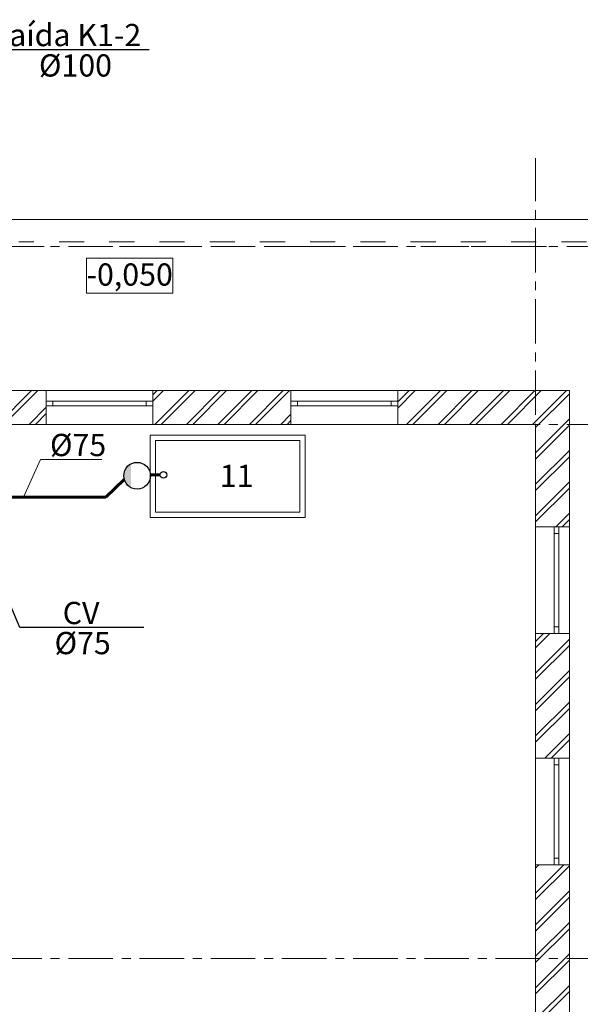
# Model space of a CAD drawing. Units: millimetres. Extents: x -109461 to -74131, y 121609 to 160526.
# Drawn here: x -90165 to -83866, y 147932 to 158995 of the extents above; entities that cross this region are included whole.
import ezdxf
from ezdxf.enums import TextEntityAlignment as Align

# ---------------------------------------------------------------- set-up
doc = ezdxf.new("R2010")
doc.units = ezdxf.units.MM
doc.set_wipeout_variables(frame=1)
for name, pattern in [('CENTERX2', [800, 500, -100, 100, -100]), ('Dashed', [564.444447, 282.222223, -282.222223]), ('Wipeout_Contour', [1000, 0, -1000])]:
    doc.linetypes.add(name, pattern=pattern)
doc.layers.add('В1', color=5, linetype='Continuous')
doc.layers.add('К1', color=1, linetype='Continuous')
doc.layers.add('Мой слой', color=7, linetype='Continuous', lineweight=13)
doc.layers.add('Текст', color=7, linetype='Continuous', lineweight=20)
doc.styles.add('STYLE1', font='ARIAL.TTF', dxfattribs={"height": 250})
doc.styles.add('СГЕНЕРИР_СТИЛЬ_1', font='txt')

msp = doc.modelspace()

# ---------------------------------------------------------------- hatches: boundary and pattern name
at = {"layer": 'К1', "linetype": 'Continuous'}
msp.add_hatch(color=256, dxfattribs=at).paths.add_polyline_path([(-88915.1, 154004.2), (-88915.3, 153738.2, -0.6064035)])

# ---------------------------------------------------------------- linework, layer by layer
at = {"layer": 'В1', "lineweight": 60}
msp.add_line((-88741.5, 153881.3), (-88741.5, 153881.3), dxfattribs=at)
at = {"layer": 'К1', "color": 7}
for p, q in [((-90717.7, 158660.8), (-88710.4, 158660.8)), ((-90162.6, 152167), (-90646.1, 153299)), ((-88771.1, 152167), (-90162.6, 152167)), ((-88771.1, 152167), (-90162.6, 152167))]:
    msp.add_line(p, q, dxfattribs=at)
at = {"layer": 'К1', "lineweight": 60}
for p, q in [((-88587.9, 153881.3), (-88696.2, 153881.3)), ((-89197.4, 153629.7), (-88989.7, 153828.5)), ((-90865.1, 153629.7), (-89197.4, 153629.7))]:
    msp.add_line(p, q, dxfattribs=at)
at = {"layer": 'К1', "linetype": 'Continuous'}
msp.add_circle((-88845.9, 153871.1), 150, dxfattribs=at)
at = {"layer": 'К1'}
msp.add_circle((-88550.4, 153880.1), 37.5, dxfattribs=at)
at = {"layer": 'Мой слой', "color": 7, "linetype": 'CENTERX2', "lineweight": 13}
for p, q in [((-84367.8, 136954.7), (-84367.8, 157440.4)), ((-107217.8, 156447.8), (-81867.8, 156447.8)), ((-107217.8, 154447.8), (-81867.8, 154447.8)), ((-107217.8, 148447.7), (-81867.8, 148447.7))]:
    msp.add_line(p, q, dxfattribs=at)
at = {"layer": 'Мой слой', "color": 7, "linetype": 'Continuous', "lineweight": 13}
for p, q in [((-104667.8, 156747.8), (-82067.8, 156747.8)), ((-89415, 156313.5), (-88445.8, 156313.5)), ((-89415, 155920.7), (-89415, 156313.5)), ((-88445.8, 156313.5), (-88445.8, 155920.7)), ((-88445.8, 155920.7), (-89415, 155920.7)), ((-89867.4, 154827.8), (-91677.8, 154827.8)), ((-90413.1, 154447.8), (-90033.1, 154827.8)), ((-90342.4, 154447.8), (-89962.4, 154827.8)), ((-89867.4, 154827.8), (-89867.4, 154447.8)), ((-88667.4, 154827.8), (-89867.4, 154827.8)), ((-88667.4, 154708.5), (-88548.2, 154827.8)), ((-88667.4, 154779.2), (-88618.9, 154827.8)), ((-88667.4, 154827.8), (-88667.4, 154447.8)), ((-87117.4, 154827.8), (-88667.4, 154827.8)), ((-88645.3, 154447.8), (-88265.3, 154827.8)), ((-88574.6, 154447.8), (-88194.6, 154827.8)), ((-88291.8, 154447.8), (-87911.8, 154827.8)), ((-88221.1, 154447.8), (-87841.1, 154827.8)), ((-87938.2, 154447.8), (-87558.2, 154827.8)), ((-87867.5, 154447.8), (-87487.5, 154827.8)), ((-87584.7, 154447.8), (-87204.7, 154827.8)), ((-87514, 154447.8), (-87134, 154827.8)), ((-87117.4, 154827.8), (-87117.4, 154447.8)), ((-85917.4, 154827.8), (-87117.4, 154827.8)), ((-85917.4, 154630.1), (-85719.7, 154827.8)), ((-85917.4, 154700.8), (-85790.5, 154827.8)), ((-85917.4, 154827.8), (-85917.4, 154447.8)), ((-83987.8, 154827.8), (-85917.4, 154827.8)), ((-85816.9, 154447.8), (-85436.9, 154827.8)), ((-85746.2, 154447.8), (-85366.2, 154827.8)), ((-85463.3, 154447.8), (-85083.3, 154827.8)), ((-85392.6, 154447.8), (-85012.6, 154827.8)), ((-85109.8, 154447.8), (-84729.8, 154827.8)), ((-85039.1, 154447.8), (-84659.1, 154827.8)), ((-84756.2, 154447.8), (-84376.2, 154827.8)), ((-84685.5, 154447.8), (-84305.5, 154827.8)), ((-84402.7, 154447.8), (-84022.7, 154827.8)), ((-84367.8, 154411.9), (-83987.8, 154791.9)), ((-83987.8, 153297.3), (-83987.8, 154827.8)), ((-90059.5, 154447.8), (-89867.4, 154639.9)), ((-89988.8, 154447.8), (-89867.4, 154569.2)), ((-87231.1, 154447.8), (-87117.4, 154561.5)), ((-90447.8, 154447.8), (-89867.4, 154447.8)), ((-88667.4, 154447.8), (-89867.4, 154447.8)), ((-88667.4, 154447.8), (-87117.4, 154447.8)), ((-87160.4, 154447.8), (-87117.4, 154490.8)), ((-85917.4, 154447.8), (-87117.4, 154447.8)), ((-85917.4, 154447.8), (-84367.8, 154447.8)), ((-84367.8, 154129.1), (-83987.8, 154509.1)), ((-84367.8, 154447.8), (-84367.8, 153297.3)), ((-84367.8, 154058.4), (-83987.8, 154438.4)), ((-84367.8, 153775.5), (-83987.8, 154155.5)), ((-84367.8, 153704.8), (-83987.8, 154084.8)), ((-84367.8, 153422), (-83987.8, 153802)), ((-84367.8, 153351.3), (-83987.8, 153731.3)), ((-84138.9, 153297.3), (-83987.8, 153448.4)), ((-84068.2, 153297.3), (-83987.8, 153377.7)), ((-83987.8, 153297.3), (-84367.8, 153297.3)), ((-84367.8, 153297.3), (-84367.8, 152097.3)), ((-83987.8, 153297.3), (-83987.8, 152097.3)), ((-84367.8, 151937), (-84207.6, 152097.3)), ((-84367.8, 152007.8), (-84278.3, 152097.3)), ((-83987.8, 152097.3), (-84367.8, 152097.3)), ((-84367.8, 152097.3), (-84367.8, 150697.3)), ((-84367.8, 151654.2), (-83987.8, 152034.2)), ((-83987.8, 150697.3), (-83987.8, 152097.3)), ((-84367.8, 151583.5), (-83987.8, 151963.5)), ((-84367.8, 151300.7), (-83987.8, 151680.7)), ((-84367.8, 151229.9), (-83987.8, 151609.9)), ((-84367.8, 150947.1), (-83987.8, 151327.1)), ((-84367.8, 150876.4), (-83987.8, 151256.4)), ((-84264.1, 150697.3), (-83987.8, 150973.5)), ((-84193.3, 150697.3), (-83987.8, 150902.8)), ((-83987.8, 150697.3), (-84367.8, 150697.3)), ((-84367.8, 150697.3), (-84367.8, 149497.3)), ((-83987.8, 150697.3), (-83987.8, 149497.3)), ((-84367.8, 149462.2), (-84332.7, 149497.3)), ((-84367.8, 149179.3), (-84049.8, 149497.3)), ((-83987.8, 149497.3), (-84367.8, 149497.3)), ((-84367.8, 149497.3), (-84367.8, 147715.9)), ((-84367.8, 149108.6), (-83987.8, 149488.6)), ((-83987.8, 147715.9), (-83987.8, 149497.3)), ((-84367.8, 148825.8), (-83987.8, 149205.8)), ((-84367.8, 148755.1), (-83987.8, 149135.1)), ((-84367.8, 148472.2), (-83987.8, 148852.2)), ((-84367.8, 148401.5), (-83987.8, 148781.5)), ((-84367.8, 148118.7), (-83987.8, 148498.7)), ((-84367.8, 148048), (-83987.8, 148428)), ((-84367.8, 147765.1), (-83987.8, 148145.1)), ((-84346.3, 147715.9), (-83987.8, 148074.4))]:
    msp.add_line(p, q, dxfattribs=at)
at = {"layer": 'Мой слой', "color": 7, "linetype": 'Dashed', "lineweight": 13}
for p, q in [((-82667.8, 156497.8), (-90173, 156497.8)), ((-90173, 156447.8), (-82667.8, 156447.8))]:
    msp.add_line(p, q, dxfattribs=at)
at = {"layer": 'Мой слой', "linetype": 'Continuous', "lineweight": 13}
for p, q in [((-88698.8, 153401.7), (-88698.8, 154327.6)), ((-88698.8, 154326.3), (-86956.7, 154326.3)), ((-86956.7, 154326.3), (-86956.7, 153401.7)), ((-88638.8, 154266.3), (-87016.7, 154266.3)), ((-88638.8, 153461.7), (-88638.8, 154266.3)), ((-88638.8, 154266.3), (-87016.7, 154266.3)), ((-88638.8, 153461.7), (-88638.8, 154266.3)), ((-87016.7, 154266.3), (-87016.7, 153461.7)), ((-87016.7, 154266.3), (-87016.7, 153461.7)), ((-87016.7, 153461.7), (-88638.8, 153461.7)), ((-87016.7, 153461.7), (-88638.8, 153461.7)), ((-86956.7, 153401.7), (-88698.8, 153401.7))]:
    msp.add_line(p, q, dxfattribs=at)
at = {"layer": 'Текст'}
for p in [(-90121.9, 153629.7), (-89240.9, 154054.7)]:
    msp.add_line(p, (-89929.8, 154054.7), dxfattribs=at)

# ---------------------------------------------------------------- texts
at = {"layer": 'В1', "color": 7, "linetype": 'Continuous', "style": 'STYLE1'}
msp.add_text('11', height=250, dxfattribs=at).set_placement((-87916.7, 153744.4))
at = {"layer": 'К1', "color": 7, "ltscale": 0.1, "style": 'STYLE1'}
for s, p in [('Saída K1-2', (-89642.7, 158697.2)), ('%%C100', (-89538.5, 158355.7)), ('CV', (-89475.3, 152203.4)), ('%%C75', (-89457.8, 151865.8)), ('%%C75', (-89457.8, 151865.8))]:
    msp.add_text(s, height=250, dxfattribs=at).set_placement(p, align=Align.CENTER)
at = {"layer": 'Мой слой', "color": 7, "lineweight": 13, "style": 'СГЕНЕРИР_СТИЛЬ_1'}
msp.add_text('-0,050', height=250, dxfattribs=at).set_placement((-89415, 156006.4))
at = {"layer": 'Текст', "style": 'STYLE1'}
msp.add_text('%%C75', height=250, dxfattribs=at).set_placement((-89509, 154091.1), align=Align.CENTER)

# ---------------------------------------------------------------- next in the draw order: wipeouts: each hides what was drawn before it
at = {"color": 7, "linetype": 'Wipeout_Contour', "lineweight": 13, "ltscale": 2254.466068}
for points in [[(-89867.4, 154707.8), (-89792.4, 154707.8), (-89792.4, 154657.8), (-89867.4, 154657.8)], [(-87117.4, 154707.8), (-87042.4, 154707.8), (-87042.4, 154657.8), (-87117.4, 154657.8)], [(-84107.8, 152097.3), (-84107.8, 152172.3), (-84157.8, 152172.3), (-84157.8, 152097.3)], [(-84107.8, 149497.3), (-84107.8, 149572.3), (-84157.8, 149572.3), (-84157.8, 149497.3)]]:
    msp.add_wipeout(points, dxfattribs=at).dxf.layer = 'Мой слой'
at = {"color": 7, "linetype": 'Wipeout_Contour', "lineweight": 13, "ltscale": 2254.446346}
for points in [[(-88667.4, 154657.8), (-88742.4, 154657.8), (-88742.4, 154707.8), (-88667.4, 154707.8)], [(-85917.4, 154657.8), (-85992.4, 154657.8), (-85992.4, 154707.8), (-85917.4, 154707.8)], [(-84157.8, 153297.3), (-84157.8, 153222.3), (-84107.8, 153222.3), (-84107.8, 153297.3)], [(-84157.8, 150697.3), (-84157.8, 150622.3), (-84107.8, 150622.3), (-84107.8, 150697.3)]]:
    msp.add_wipeout(points, dxfattribs=at).dxf.layer = 'Мой слой'

# ---------------------------------------------------------------- next in the draw order: linework, layer by layer
at = {"layer": 'Мой слой', "color": 7, "linetype": 'Continuous', "lineweight": 13}
for p, q in [((-89867.4, 154657.8), (-89867.4, 154707.8)), ((-89867.4, 154707.8), (-89867.4, 154657.8)), ((-88667.4, 154707.8), (-88667.4, 154657.8)), ((-88667.4, 154707.8), (-88667.4, 154657.8)), ((-87117.4, 154657.8), (-87117.4, 154707.8)), ((-87117.4, 154707.8), (-87117.4, 154657.8)), ((-85917.4, 154707.8), (-85917.4, 154657.8)), ((-85917.4, 154707.8), (-85917.4, 154657.8)), ((-84107.8, 153297.3), (-84157.8, 153297.3)), ((-84107.8, 153297.3), (-84157.8, 153297.3)), ((-84157.8, 152097.3), (-84107.8, 152097.3)), ((-84107.8, 152097.3), (-84157.8, 152097.3)), ((-84107.8, 150697.3), (-84157.8, 150697.3)), ((-84107.8, 150697.3), (-84157.8, 150697.3)), ((-84157.8, 149497.3), (-84107.8, 149497.3)), ((-84107.8, 149497.3), (-84157.8, 149497.3))]:
    msp.add_line(p, q, dxfattribs=at)

# ---------------------------------------------------------------- next in the draw order: wipeouts: each hides what was drawn before it
at = {"color": 7, "linetype": 'Wipeout_Contour', "lineweight": 13, "ltscale": 2104.752013}
for points in [[(-88742.4, 154657.8), (-89792.4, 154657.8), (-89792.4, 154707.8), (-88742.4, 154707.8)], [(-85992.4, 154657.8), (-87042.4, 154657.8), (-87042.4, 154707.8), (-85992.4, 154707.8)], [(-84157.8, 153222.3), (-84157.8, 152172.3), (-84107.8, 152172.3), (-84107.8, 153222.3)], [(-84157.8, 150622.3), (-84157.8, 149572.3), (-84107.8, 149572.3), (-84107.8, 150622.3)]]:
    msp.add_wipeout(points, dxfattribs=at).dxf.layer = 'Мой слой'

# ---------------------------------------------------------------- next in the draw order: linework, layer by layer
at = {"layer": 'Мой слой', "color": 7, "linetype": 'Continuous', "lineweight": 13}
for p, q in [((-89867.4, 154707.8), (-89792.4, 154707.8)), ((-89792.4, 154657.8), (-89867.4, 154657.8)), ((-89792.4, 154707.8), (-89792.4, 154657.8)), ((-89792.4, 154707.8), (-88742.4, 154707.8)), ((-88742.4, 154657.8), (-89792.4, 154657.8)), ((-88742.4, 154657.8), (-88742.4, 154707.8)), ((-88742.4, 154707.8), (-88667.4, 154707.8)), ((-88667.4, 154657.8), (-88742.4, 154657.8)), ((-87117.4, 154707.8), (-87042.4, 154707.8)), ((-87042.4, 154657.8), (-87117.4, 154657.8)), ((-87042.4, 154707.8), (-87042.4, 154657.8)), ((-87042.4, 154707.8), (-85992.4, 154707.8)), ((-85992.4, 154657.8), (-87042.4, 154657.8)), ((-85992.4, 154657.8), (-85992.4, 154707.8)), ((-85992.4, 154707.8), (-85917.4, 154707.8)), ((-85917.4, 154657.8), (-85992.4, 154657.8)), ((-84157.8, 153297.3), (-84157.8, 153222.3)), ((-84157.8, 153222.3), (-84107.8, 153222.3)), ((-84157.8, 153222.3), (-84157.8, 152172.3)), ((-84107.8, 153222.3), (-84107.8, 153297.3)), ((-84107.8, 152172.3), (-84107.8, 153222.3)), ((-84107.8, 152172.3), (-84157.8, 152172.3)), ((-84157.8, 152172.3), (-84157.8, 152097.3)), ((-84107.8, 152097.3), (-84107.8, 152172.3)), ((-84157.8, 150697.3), (-84157.8, 150622.3)), ((-84107.8, 150622.3), (-84107.8, 150697.3)), ((-84157.8, 150622.3), (-84107.8, 150622.3)), ((-84157.8, 150622.3), (-84157.8, 149572.3)), ((-84107.8, 149572.3), (-84107.8, 150622.3)), ((-84107.8, 149572.3), (-84157.8, 149572.3)), ((-84157.8, 149572.3), (-84157.8, 149497.3)), ((-84107.8, 149497.3), (-84107.8, 149572.3))]:
    msp.add_line(p, q, dxfattribs=at)

doc.saveas('drawing.dxf')
